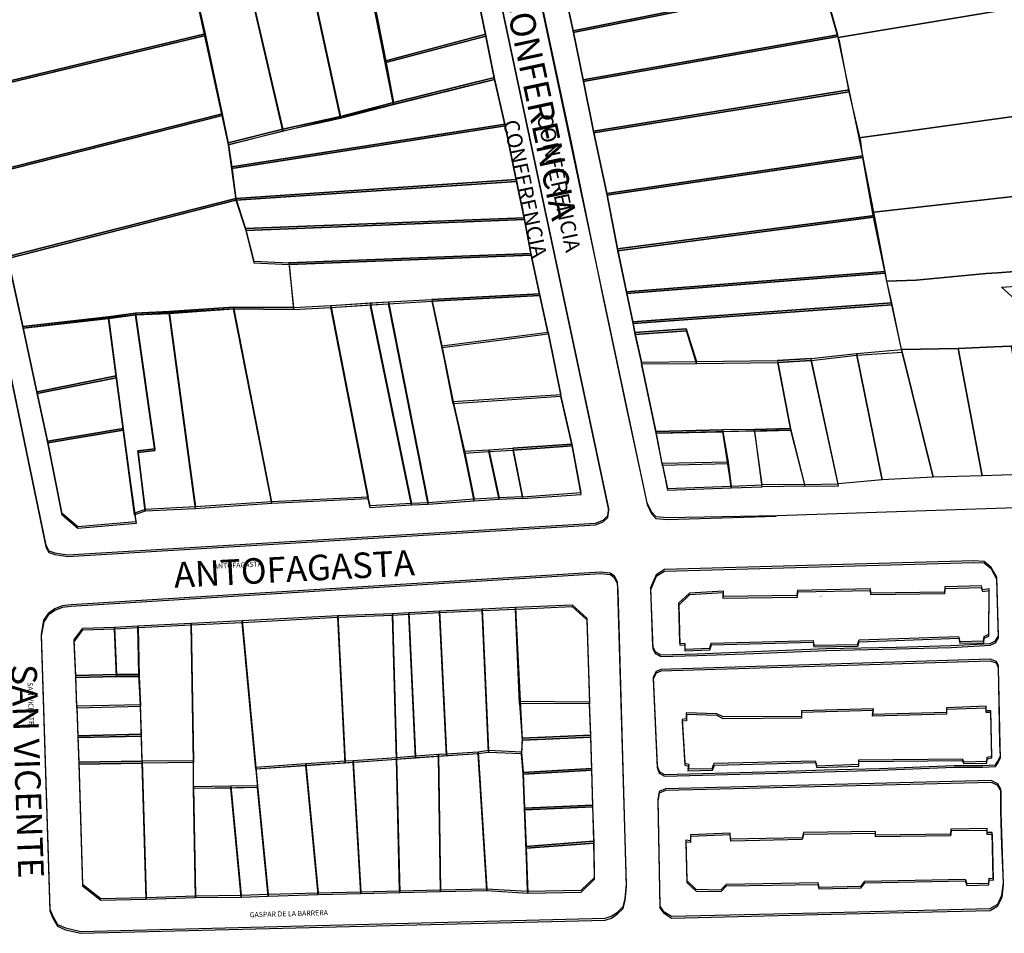
# Model space of a CAD drawing. Units: inches. Extents: x 394044 to 418064, y 6252608 to 6284423.
# Drawn here: x 403817 to 404088, y 6268394 to 6268645 of the extents above; entities that cross this region are included whole.
import ezdxf

# ---------------------------------------------------------------- set-up
doc = ezdxf.new("R2010")
doc.units = ezdxf.units.IN
doc.header["$MEASUREMENT"] = 0
for name, color, linetype in [('NOMBRE_C_GRANDE', 7, 'CONTINUOUS'), ('NOMBRE_CALL_CH', 1, 'CONTINUOUS'), ('NOMBRE_CALL_GR', 1, 'CONTINUOUS'), ('NOMBRE_CALLE', 7, 'CONTINUOUS'), ('NOVIVIENDA_COM', 3, 'CONTINUOUS'), ('PARCELA', 7, 'CONTINUOUS'), ('SOLERA', 7, 'CONTINUOUS'), ('SOLERA_COMPLET', 54, 'CONTINUOUS'), ('VIVIENDA', 7, 'CONTINUOUS')]:
    doc.layers.add(name, color=color, linetype=linetype)
doc.styles.add('AUDIT_D_050910191855-0', font='txt')
doc.styles.add('ROMANS', font='romans.shx')

msp = doc.modelspace()

# ---------------------------------------------------------------- linework, layer by layer
at = {"layer": 'NOVIVIENDA_COM'}
msp.add_lwpolyline([(404114.48, 6268565.93), (404103.68, 6268565.51), (404103.96, 6268563.27), (404096.25, 6268562.85), (404095.55, 6268564.39), (404087.27, 6268571.82), (404091.34, 6268572.1), (404092.18, 6268569.16), (404114.2, 6268570.42), (404114.48, 6268565.93)], dxfattribs=at)
at = {"layer": 'PARCELA', "color": 253}
for points in [[(403909.46, 6268676.01), (403893.9, 6268672.37), (403905.54, 6268618.8), (403920.12, 6268622.59), (403918.02, 6268634.08), (403914.79, 6268650.21), (403912.41, 6268661.85), (403909.46, 6268676.01)], [(403893.9, 6268672.37), (403877.35, 6268668.44), (403889.69, 6268615.29), (403905.54, 6268618.8), (403893.9, 6268672.37)], [(403877.35, 6268668.44), (403863.05, 6268665.08), (403868.37, 6268641.52), (403873, 6268619.5), (403874.68, 6268611.51), (403889.69, 6268615.29), (403877.35, 6268668.44)], [(404109.43, 6268668.16), (404112.94, 6268652.31), (404042.4, 6268640.54), (404042.26, 6268641.24), (404039.18, 6268652.31), (404043.1, 6268653.44), (404109.43, 6268668.16)], [(403804.71, 6268626.23), (403800.5, 6268645.86), (403803.87, 6268651.05), (403863.05, 6268665.08), (403868.37, 6268641.52), (403804.71, 6268626.23)], [(403967.24, 6268652.88), (403969.48, 6268642.36), (404030.2, 6268654.56), (404026.84, 6268666.34), (404016.32, 6268664.09), (403996.12, 6268659.47), (403967.24, 6268652.88)], [(403945.5, 6268641.38), (403942.28, 6268657.08), (403914.79, 6268650.21), (403918.02, 6268634.08), (403945.5, 6268641.38)], [(403969.48, 6268642.36), (403972.29, 6268628.9), (404042.26, 6268641.24), (404039.18, 6268652.31), (404037.91, 6268656.1), (404030.2, 6268654.56), (403969.48, 6268642.36)], [(404112.94, 6268652.31), (404119.11, 6268622.73), (404048.15, 6268612.91), (404045.35, 6268626.09), (404042.4, 6268640.54), (404112.94, 6268652.31)], [(403809.34, 6268603.37), (403804.71, 6268626.23), (403868.37, 6268641.52), (403873, 6268619.5), (403809.34, 6268603.37)], [(403947.89, 6268629.46), (403945.5, 6268641.38), (403918.02, 6268634.08), (403920.12, 6268622.59), (403947.89, 6268629.46)], [(403972.29, 6268628.9), (403975.09, 6268614.73), (404045.35, 6268626.09), (404042.4, 6268640.54), (404042.26, 6268641.24), (403972.29, 6268628.9)], [(403947.89, 6268629.46), (403920.12, 6268622.59), (403905.54, 6268618.8), (403889.69, 6268615.29), (403874.68, 6268611.51), (403875.67, 6268604.92), (403950.83, 6268616.7), (403947.89, 6268629.46)], [(403975.09, 6268614.73), (403978.74, 6268597.62), (404049.13, 6268608), (404048.15, 6268612.91), (404045.35, 6268626.09), (403975.09, 6268614.73)], [(404119.11, 6268622.73), (404124.02, 6268600.57), (404052.22, 6268592.44), (404049.13, 6268608), (404048.15, 6268612.91), (404119.11, 6268622.73)], [(403814.1, 6268580.24), (403809.34, 6268603.37), (403873, 6268619.5), (403874.68, 6268611.51), (403875.67, 6268604.92), (403876.79, 6268596.22), (403814.1, 6268580.24)], [(403950.83, 6268616.7), (403875.67, 6268604.92), (403876.79, 6268596.22), (403953.91, 6268601.41), (403950.83, 6268616.7)], [(403978.74, 6268597.62), (403981.68, 6268582.34), (404052.39, 6268591.58), (404052.22, 6268592.44), (404049.13, 6268608), (403978.74, 6268597.62)], [(403953.91, 6268601.41), (403876.79, 6268596.22), (403879.45, 6268587.95), (403956.16, 6268590.89), (403953.91, 6268601.41)], [(404124.02, 6268600.57), (404128.64, 6268579.11), (404086.15, 6268575.75), (404083.07, 6268575.61), (404063.86, 6268573.79), (404055.72, 6268573.51), (404055.3, 6268576.17), (404052.22, 6268592.44), (404124.02, 6268600.57)], [(403814.1, 6268580.24), (403876.79, 6268596.22), (403879.45, 6268587.95), (403881.7, 6268578.97), (403891.37, 6268578.55), (403892.63, 6268566.21), (403876.09, 6268566.35), (403858.42, 6268565.09), (403849.16, 6268564.67), (403841.73, 6268563.69), (403818.31, 6268561.02), (403814.1, 6268580.24)], [(403956.16, 6268590.89), (403879.45, 6268587.95), (403881.7, 6268578.97), (403891.37, 6268578.55), (403957.98, 6268581.08), (403956.16, 6268590.89)], [(403981.68, 6268582.34), (403984.2, 6268570.56), (404055.3, 6268576.17), (404052.39, 6268591.58), (403981.68, 6268582.34)], [(403960.37, 6268570), (403957.98, 6268581.08), (403891.37, 6268578.55), (403892.63, 6268566.21), (403902.87, 6268566.77), (403918.72, 6268567.76), (403930.64, 6268568.46), (403960.37, 6268570)], [(404128.64, 6268579.11), (404133.13, 6268557.8), (404103.26, 6268556.4), (404098.49, 6268556.12), (404089.94, 6268555.56), (404085.17, 6268555.42), (404075.36, 6268554.99), (404059.79, 6268554.71), (404057.13, 6268567.48), (404055.72, 6268573.51), (404063.86, 6268573.79), (404083.07, 6268575.61), (404086.15, 6268575.75), (404128.64, 6268579.11)], [(403985.89, 6268562.29), (404057.13, 6268567.48), (404055.72, 6268573.51), (404055.3, 6268576.17), (403984.2, 6268570.56), (403985.89, 6268562.29)], [(403925.03, 6268512.36), (403913.67, 6268567.48), (403918.72, 6268567.76), (403929.66, 6268512.5), (403925.03, 6268512.36)], [(403929.66, 6268512.5), (403918.72, 6268567.76), (403930.64, 6268568.46), (403933.44, 6268555.7), (403936.53, 6268540.27), (403939.61, 6268526.67), (403942.28, 6268513.49), (403929.66, 6268512.5)], [(403962.61, 6268559.48), (403960.37, 6268570), (403930.64, 6268568.46), (403933.44, 6268555.7), (403962.61, 6268559.48)], [(403851.83, 6268510.68), (403849.86, 6268526.81), (403854.49, 6268527.37), (403849.16, 6268564.67), (403858.42, 6268565.09), (403865.71, 6268511.38), (403851.83, 6268510.68)], [(403865.71, 6268511.38), (403858.42, 6268565.09), (403876.09, 6268566.35), (403886.6, 6268512.79), (403865.71, 6268511.38)], [(403886.6, 6268512.79), (403876.09, 6268566.35), (403892.63, 6268566.21), (403902.87, 6268566.77), (403913.11, 6268514.05), (403886.6, 6268512.79)], [(403925.03, 6268512.36), (403913.67, 6268511.66), (403913.11, 6268514.05), (403902.87, 6268566.77), (403913.67, 6268567.48), (403925.03, 6268512.36)], [(403985.89, 6268562.29), (403986.45, 6268559.34), (404000.61, 6268560.32), (404003.42, 6268551.35), (404025.71, 6268551.63), (404034.97, 6268552.19), (404047.45, 6268553.59), (404059.79, 6268554.71), (404057.13, 6268567.48), (403985.89, 6268562.29)], [(403822.1, 6268543.07), (403818.31, 6268561.02), (403841.73, 6268563.69), (403843.83, 6268547.42), (403822.1, 6268543.07)], [(403848.88, 6268509.7), (403845.8, 6268532.98), (403843.83, 6268547.42), (403841.73, 6268563.69), (403849.16, 6268564.67), (403854.49, 6268527.37), (403849.86, 6268526.81), (403851.83, 6268510.68), (403848.88, 6268509.7)], [(403966.12, 6268542.23), (403936.53, 6268540.27), (403933.44, 6268555.7), (403962.61, 6268559.48), (403966.12, 6268542.23)], [(403988.27, 6268551.21), (404003.42, 6268551.35), (404000.61, 6268560.32), (403986.45, 6268559.34), (403988.27, 6268551.21)], [(404068.48, 6268519.52), (404054.46, 6268518.82), (404047.45, 6268553.59), (404059.79, 6268554.71), (404068.48, 6268519.52)], [(404081.95, 6268519.94), (404068.48, 6268519.52), (404059.79, 6268554.71), (404075.36, 6268554.99), (404081.95, 6268519.94)], [(404095.55, 6268520.36), (404081.95, 6268519.94), (404075.36, 6268554.99), (404085.17, 6268555.42), (404089.94, 6268555.56), (404094.15, 6268529.47), (404095.55, 6268520.36)], [(403988.27, 6268551.21), (404003.42, 6268551.35), (404025.71, 6268551.63), (404029.22, 6268532.98), (404019.4, 6268532.7), (404010.57, 6268532.56), (403992.34, 6268532.14), (403988.27, 6268551.21)], [(404042.4, 6268517.69), (404034.97, 6268552.19), (404025.71, 6268551.63), (404029.22, 6268532.98), (404033.15, 6268517.55), (404042.4, 6268517.69)], [(404054.46, 6268518.82), (404042.4, 6268517.69), (404034.97, 6268552.19), (404047.45, 6268553.59), (404054.46, 6268518.82)], [(403825.04, 6268529.47), (403822.1, 6268543.07), (403843.83, 6268547.42), (403845.8, 6268532.98), (403825.04, 6268529.47)], [(403966.12, 6268542.23), (403936.53, 6268540.27), (403939.61, 6268526.67), (403946.34, 6268527.09), (403952.93, 6268527.51), (403969.2, 6268528.63), (403966.12, 6268542.23)], [(403849.3, 6268507.32), (403833.32, 6268505.91), (403828.97, 6268509.56), (403825.04, 6268529.47), (403845.8, 6268532.98), (403848.88, 6268509.7), (403849.3, 6268507.32)], [(403992.34, 6268532.14), (404010.57, 6268532.56), (404012.11, 6268523.72), (403994.02, 6268523.3), (403992.34, 6268532.14)], [(404021.51, 6268517.41), (404019.4, 6268532.7), (404010.57, 6268532.56), (404012.11, 6268523.72), (404012.95, 6268517.13), (404021.51, 6268517.41)], [(404021.51, 6268517.41), (404019.4, 6268532.7), (404029.22, 6268532.98), (404033.15, 6268517.55), (404021.51, 6268517.41)], [(403942.28, 6268513.49), (403939.61, 6268526.67), (403946.34, 6268527.09), (403949.15, 6268513.91), (403942.28, 6268513.49)], [(403949.15, 6268513.91), (403946.34, 6268527.09), (403952.93, 6268527.51), (403955.6, 6268514.19), (403949.15, 6268513.91)], [(403969.2, 6268528.63), (403952.93, 6268527.51), (403955.6, 6268514.19), (403971.72, 6268515.31), (403969.2, 6268528.63)], [(404012.95, 6268517.13), (404012.11, 6268523.72), (403994.02, 6268523.3), (403995.42, 6268516.43), (404012.95, 6268517.13)], [(404010.85, 6268488.24), (404001.45, 6268487.68), (403998.51, 6268484.88), (403998.79, 6268473.94), (404000.19, 6268473.8), (404000.19, 6268472.26), (404007.06, 6268472.54), (404007.48, 6268473.94), (404035.53, 6268474.64), (404035.67, 6268473.38), (404047.73, 6268473.52), (404048.15, 6268474.78), (404075.5, 6268475.76), (404075.78, 6268474.36), (404082.37, 6268474.5), (404082.51, 6268475.76), (404083.77, 6268476.33), (404083.91, 6268488.81), (404082.09, 6268488.53), (404081.81, 6268489.65), (404071.71, 6268489.37), (404071.57, 6268487.96), (404051.38, 6268487.68), (404051.24, 6268488.81), (404031.18, 6268488.38), (404031.04, 6268486.98), (404010.71, 6268486.7), (404010.85, 6268488.24)], [(403953.63, 6268483.76), (403954.76, 6268457.81), (403955.46, 6268447.72), (403955.32, 6268443.93), (403946.2, 6268444.35), (403944.52, 6268483.34), (403953.63, 6268483.76)], [(403973.97, 6268457.67), (403954.76, 6268457.81), (403953.63, 6268483.76), (403969.2, 6268484.46), (403973.27, 6268480.81), (403973.97, 6268457.67)], [(403904.83, 6268481.51), (403906.8, 6268441.41), (403896, 6268440.71), (403882.26, 6268439.72), (403878.47, 6268480.11), (403904.83, 6268481.51)], [(403919.84, 6268482.07), (403920.96, 6268442.39), (403909.04, 6268441.55), (403906.8, 6268441.41), (403904.83, 6268481.51), (403919.84, 6268482.07)], [(403924.33, 6268482.35), (403926.15, 6268442.81), (403920.96, 6268442.39), (403919.84, 6268482.07), (403924.33, 6268482.35)], [(403932.74, 6268482.78), (403934.7, 6268443.37), (403932.46, 6268443.23), (403926.15, 6268442.81), (403924.33, 6268482.35), (403932.74, 6268482.78)], [(403944.52, 6268483.34), (403946.2, 6268444.35), (403943.4, 6268443.93), (403934.7, 6268443.37), (403932.74, 6268482.78), (403944.52, 6268483.34)], [(403843.41, 6268478.29), (403843.97, 6268465.25), (403832.76, 6268464.97), (403832.33, 6268474.78), (403834.72, 6268478.01), (403843.41, 6268478.29)], [(403849.86, 6268478.71), (403850.14, 6268465.25), (403843.97, 6268465.25), (403843.41, 6268478.29), (403849.86, 6268478.71)], [(403864.45, 6268479.41), (403865.15, 6268441.55), (403850.99, 6268441.41), (403850.85, 6268448.84), (403850.56, 6268456.97), (403850.14, 6268465.25), (403849.86, 6268478.71), (403864.45, 6268479.41)], [(403878.47, 6268480.11), (403882.26, 6268439.72), (403882.68, 6268434.68), (403875.39, 6268434.54), (403865.15, 6268434.4), (403865.15, 6268441.55), (403864.45, 6268479.41), (403878.47, 6268480.11)], [(403832.76, 6268464.97), (403843.97, 6268465.25), (403850.14, 6268465.25), (403850.56, 6268456.97), (403833.04, 6268456.55), (403832.76, 6268464.97)], [(403833.32, 6268448.42), (403850.85, 6268448.84), (403850.56, 6268456.97), (403833.04, 6268456.55), (403833.32, 6268448.42)], [(403974.39, 6268448.56), (403973.97, 6268457.67), (403954.76, 6268457.81), (403955.46, 6268447.72), (403974.39, 6268448.56)], [(404052.08, 6268455.85), (404032.3, 6268455.29), (404032.3, 6268453.75), (404010.71, 6268453.61), (404009.03, 6268454.45), (404000.61, 6268454.73), (404000.61, 6268453.05), (403999.49, 6268452.91), (404000.19, 6268440.85), (404001.31, 6268440.57), (404001.03, 6268439.3), (404007.76, 6268439.44), (404008.32, 6268440.85), (404036.09, 6268441.55), (404036.51, 6268440.15), (404048.01, 6268440.57), (404048.01, 6268441.83), (404076.48, 6268442.11), (404076.9, 6268441.27), (404083.21, 6268441.41), (404083.35, 6268442.53), (404084.61, 6268442.81), (404084.33, 6268455.29), (404083.07, 6268455.29), (404083.07, 6268456.55), (404072.13, 6268456.13), (404072.13, 6268454.87), (404051.8, 6268454.31), (404052.08, 6268455.85)], [(403833.6, 6268441.13), (403850.99, 6268441.41), (403850.85, 6268448.84), (403833.32, 6268448.42), (403833.6, 6268441.13)], [(403974.67, 6268439.44), (403974.39, 6268448.56), (403955.46, 6268447.72), (403955.32, 6268443.93), (403955.74, 6268438.32), (403974.67, 6268439.44)], [(403933.02, 6268406.07), (403932.46, 6268443.23), (403926.15, 6268442.81), (403920.96, 6268442.39), (403921.8, 6268405.79), (403933.02, 6268406.07)], [(403945.78, 6268406.35), (403943.4, 6268443.93), (403934.7, 6268443.37), (403932.46, 6268443.23), (403933.02, 6268406.07), (403945.78, 6268406.35)], [(403957, 6268405.65), (403956.58, 6268417.99), (403956.16, 6268428.51), (403955.74, 6268438.32), (403955.32, 6268443.93), (403946.2, 6268444.35), (403943.4, 6268443.93), (403945.78, 6268406.35), (403957, 6268405.65)], [(403834.58, 6268407.61), (403839.63, 6268403.69), (403852.11, 6268403.97), (403850.99, 6268441.41), (403833.6, 6268441.13), (403834.58, 6268407.61)], [(403865.71, 6268404.39), (403865.15, 6268434.4), (403865.15, 6268441.55), (403850.99, 6268441.41), (403852.11, 6268403.97), (403865.71, 6268404.39)], [(403899.37, 6268405.23), (403896, 6268440.71), (403882.26, 6268439.72), (403882.68, 6268434.68), (403885.62, 6268404.81), (403899.37, 6268405.23)], [(403911.14, 6268405.51), (403909.04, 6268441.55), (403906.8, 6268441.41), (403896, 6268440.71), (403899.37, 6268405.23), (403911.14, 6268405.51)], [(403921.8, 6268405.79), (403920.96, 6268442.39), (403909.04, 6268441.55), (403911.14, 6268405.51), (403921.8, 6268405.79)], [(403974.95, 6268429.35), (403974.67, 6268439.44), (403955.74, 6268438.32), (403956.16, 6268428.51), (403974.95, 6268429.35)], [(403878.19, 6268404.53), (403875.39, 6268434.54), (403865.15, 6268434.4), (403865.71, 6268404.39), (403878.19, 6268404.53)], [(403885.62, 6268404.81), (403882.68, 6268434.68), (403875.39, 6268434.54), (403878.19, 6268404.53), (403885.62, 6268404.81)], [(403975.23, 6268419.39), (403974.95, 6268429.35), (403956.16, 6268428.51), (403956.58, 6268417.99), (403975.23, 6268419.39)], [(404052.64, 6268422.06), (404032.87, 6268421.78), (404032.44, 6268420.37), (404012.81, 6268419.95), (404012.67, 6268421.63), (404001.73, 6268421.21), (404001.73, 6268419.53), (404000.47, 6268419.67), (404000.75, 6268408.59), (404003.28, 6268406.21), (404010.15, 6268406.07), (404011.69, 6268407.61), (404036.79, 6268408.03), (404037.07, 6268406.77), (404048.71, 6268407.05), (404049.69, 6268408.45), (404077.32, 6268409.01), (404077.74, 6268407.75), (404083.77, 6268407.89), (404083.91, 6268409.29), (404085.03, 6268409.15), (404084.75, 6268421.78), (404083.35, 6268421.78), (404083.35, 6268422.9), (404073.39, 6268422.76), (404073.25, 6268421.35), (404052.64, 6268421.07), (404052.64, 6268422.06)], [(403957, 6268405.65), (403971.72, 6268405.93), (403975.37, 6268409.43), (403975.23, 6268419.39), (403956.58, 6268417.99), (403957, 6268405.65)]]:
    msp.add_lwpolyline(points, dxfattribs=at)
at = {"layer": 'PARCELA', "color": 8}
for points in [[(403909.48, 6268675.52), (403893.91, 6268671.88), (403905.55, 6268618.31), (403920.13, 6268622.1), (403909.48, 6268675.52)], [(403893.91, 6268671.88), (403877.36, 6268667.95), (403889.7, 6268614.8), (403905.55, 6268618.31), (403893.91, 6268671.88)], [(403877.36, 6268667.95), (403863.06, 6268664.59), (403874.7, 6268611.02), (403889.7, 6268614.8), (403877.36, 6268667.95)], [(403967.25, 6268652.39), (403969.5, 6268641.87), (404030.22, 6268654.07), (404026.85, 6268665.85), (403967.25, 6268652.39)], [(403804.72, 6268625.74), (403800.52, 6268645.37), (403803.88, 6268650.56), (403863.06, 6268664.59), (403868.39, 6268641.03), (403804.72, 6268625.74)], [(403945.52, 6268640.89), (403942.29, 6268656.59), (403914.81, 6268649.72), (403918.03, 6268633.6), (403945.52, 6268640.89)], [(403969.5, 6268641.87), (403972.3, 6268628.41), (404042.28, 6268640.75), (404039.19, 6268651.83), (404037.93, 6268655.61), (403969.5, 6268641.87)], [(403809.35, 6268602.88), (403804.72, 6268625.74), (403868.39, 6268641.03), (403873.02, 6268619.01), (403809.35, 6268602.88)], [(403947.9, 6268628.97), (403945.52, 6268640.89), (403918.03, 6268633.6), (403920.13, 6268622.1), (403947.9, 6268628.97)], [(403972.3, 6268628.41), (403975.11, 6268614.24), (404045.36, 6268625.6), (404042.7, 6268639.63), (404042.28, 6268640.75), (403972.3, 6268628.41)], [(403947.9, 6268628.97), (403874.7, 6268611.02), (403875.68, 6268604.43), (403950.85, 6268616.21), (403947.9, 6268628.97)], [(403975.11, 6268614.24), (403978.75, 6268597.14), (404049.15, 6268607.51), (404048.59, 6268611.86), (404045.36, 6268625.6), (403975.11, 6268614.24)], [(403814.12, 6268579.75), (403809.35, 6268602.88), (403873.02, 6268619.01), (403874.7, 6268611.02), (403876.8, 6268595.73), (403814.12, 6268579.75)], [(403950.85, 6268616.21), (403875.68, 6268604.43), (403876.8, 6268595.73), (403953.93, 6268600.92), (403950.85, 6268616.21)], [(403978.75, 6268597.14), (403981.7, 6268581.85), (404052.09, 6268591.11), (404049.15, 6268607.51), (403978.75, 6268597.14)], [(403953.93, 6268600.92), (403876.8, 6268595.73), (403879.47, 6268587.46), (403956.17, 6268590.4), (403953.93, 6268600.92)], [(403814.12, 6268579.75), (403876.8, 6268595.73), (403879.47, 6268587.46), (403881.71, 6268578.48), (403891.39, 6268578.06), (403892.65, 6268565.72), (403876.1, 6268565.86), (403849.18, 6268564.18), (403818.33, 6268560.53), (403814.12, 6268579.75)], [(403956.17, 6268590.4), (403879.47, 6268587.46), (403881.71, 6268578.48), (403891.39, 6268578.06), (403958, 6268580.59), (403956.17, 6268590.4)], [(403981.7, 6268581.85), (403984.22, 6268570.07), (404055.32, 6268575.68), (404052.09, 6268591.11), (403981.7, 6268581.85)], [(403960.38, 6268569.51), (403958, 6268580.59), (403891.39, 6268578.06), (403892.65, 6268565.72), (403902.89, 6268566.28), (403918.73, 6268567.27), (403930.65, 6268567.97), (403960.38, 6268569.51)], [(403985.9, 6268561.8), (404057.14, 6268566.99), (404055.32, 6268575.68), (403984.22, 6268570.07), (403985.9, 6268561.8)], [(403929.67, 6268512.01), (403918.73, 6268567.27), (403930.65, 6268567.97), (403942.29, 6268513), (403929.67, 6268512.01)], [(403962.62, 6268558.99), (403960.38, 6268569.51), (403930.65, 6268567.97), (403933.46, 6268555.21), (403962.62, 6268558.99)], [(403865.72, 6268510.89), (403858.43, 6268564.6), (403876.1, 6268565.86), (403886.62, 6268512.3), (403865.72, 6268510.89)], [(403886.62, 6268512.3), (403876.1, 6268565.86), (403892.65, 6268565.72), (403902.89, 6268566.28), (403913.12, 6268513.56), (403886.62, 6268512.3)], [(403925.04, 6268511.87), (403913.68, 6268511.17), (403913.12, 6268513.56), (403902.89, 6268566.28), (403913.68, 6268566.99), (403925.04, 6268511.87)], [(403925.04, 6268511.87), (403913.68, 6268566.99), (403918.73, 6268567.27), (403929.67, 6268512.01), (403925.04, 6268511.87)], [(403985.9, 6268561.8), (403986.46, 6268558.85), (404000.63, 6268559.83), (404003.43, 6268550.86), (404025.73, 6268551.14), (404034.98, 6268551.7), (404047.46, 6268553.1), (404059.94, 6268553.94), (404057.14, 6268566.99), (403985.9, 6268561.8)], [(403822.11, 6268542.59), (403818.33, 6268560.53), (403841.75, 6268563.2), (403843.85, 6268546.93), (403822.11, 6268542.59)], [(403848.9, 6268509.21), (403841.75, 6268563.2), (403849.18, 6268564.18), (403854.51, 6268526.88), (403849.88, 6268526.32), (403851.84, 6268510.19), (403848.9, 6268509.21)], [(403851.84, 6268510.19), (403849.88, 6268526.32), (403854.51, 6268526.88), (403849.18, 6268564.18), (403858.43, 6268564.6), (403865.72, 6268510.89), (403851.84, 6268510.19)], [(403988.29, 6268550.72), (404003.43, 6268550.86), (404000.63, 6268559.83), (403986.46, 6268558.85), (403988.29, 6268550.72)], [(403966.13, 6268541.74), (403936.54, 6268539.78), (403933.46, 6268555.21), (403962.62, 6268558.99), (403966.13, 6268541.74)], [(404042.42, 6268517.2), (404034.98, 6268551.7), (404025.73, 6268551.14), (404029.23, 6268532.49), (404033.16, 6268517.06), (404042.42, 6268517.2)], [(403988.29, 6268550.72), (404003.43, 6268550.86), (404025.73, 6268551.14), (404029.23, 6268532.49), (403992.35, 6268531.65), (403988.29, 6268550.72)], [(403825.06, 6268528.98), (403822.11, 6268542.59), (403843.85, 6268546.93), (403845.81, 6268532.49), (403825.06, 6268528.98)], [(403966.13, 6268541.74), (403936.54, 6268539.78), (403939.63, 6268526.18), (403946.36, 6268526.6), (403952.95, 6268527.02), (403969.22, 6268528.14), (403966.13, 6268541.74)], [(403849.32, 6268506.83), (403833.33, 6268505.42), (403828.98, 6268509.07), (403825.06, 6268528.98), (403845.81, 6268532.49), (403849.32, 6268506.83)], [(404021.52, 6268516.92), (404019.42, 6268532.21), (404029.23, 6268532.49), (404033.16, 6268517.06), (404021.52, 6268516.92)], [(403992.35, 6268531.65), (404010.58, 6268532.07), (404012.13, 6268523.23), (403994.04, 6268522.81), (403992.35, 6268531.65)], [(404021.52, 6268516.92), (404019.42, 6268532.21), (404010.58, 6268532.07), (404012.97, 6268516.64), (404021.52, 6268516.92)], [(403949.16, 6268513.42), (403946.36, 6268526.6), (403952.95, 6268527.02), (403955.61, 6268513.7), (403949.16, 6268513.42)], [(403969.22, 6268528.14), (403952.95, 6268527.02), (403955.61, 6268513.7), (403971.74, 6268514.82), (403969.22, 6268528.14)], [(403942.29, 6268513), (403939.63, 6268526.18), (403946.36, 6268526.6), (403949.16, 6268513.42), (403942.29, 6268513)], [(404012.97, 6268516.64), (404012.13, 6268523.23), (403994.04, 6268522.81), (403995.44, 6268515.94), (404012.97, 6268516.64)], [(404010.86, 6268487.75), (404001.47, 6268487.19), (403998.52, 6268484.39), (403998.8, 6268473.45), (404000.21, 6268473.31), (404000.21, 6268471.77), (404007.08, 6268472.05), (404007.5, 6268473.45), (404035.54, 6268474.15), (404035.68, 6268472.89), (404047.74, 6268473.03), (404048.17, 6268474.29), (404075.51, 6268475.27), (404075.79, 6268473.87), (404082.38, 6268474.01), (404082.52, 6268475.27), (404083.78, 6268475.84), (404083.92, 6268488.32), (404082.1, 6268488.04), (404081.82, 6268489.16), (404071.72, 6268488.88), (404071.58, 6268487.47), (404051.39, 6268487.19), (404051.25, 6268488.32), (404031.2, 6268487.9), (404031.06, 6268486.49), (404010.72, 6268486.21), (404010.86, 6268487.75)], [(403973.98, 6268457.18), (403954.77, 6268457.32), (403953.65, 6268483.27), (403969.22, 6268483.97), (403973.28, 6268480.32), (403973.98, 6268457.18)], [(403904.85, 6268481.02), (403906.81, 6268440.92), (403882.27, 6268439.23), (403878.49, 6268479.62), (403904.85, 6268481.02)], [(403919.85, 6268481.58), (403920.98, 6268441.9), (403906.81, 6268440.92), (403904.85, 6268481.02), (403919.85, 6268481.58)], [(403924.34, 6268481.87), (403926.16, 6268442.32), (403920.98, 6268441.9), (403919.85, 6268481.58), (403924.34, 6268481.87)], [(403932.76, 6268482.29), (403934.72, 6268442.88), (403926.16, 6268442.32), (403924.34, 6268481.87), (403932.76, 6268482.29)], [(403944.53, 6268482.85), (403946.22, 6268443.86), (403943.41, 6268443.44), (403934.72, 6268442.88), (403932.76, 6268482.29), (403944.53, 6268482.85)], [(403953.65, 6268483.27), (403955.47, 6268447.23), (403955.33, 6268443.44), (403946.22, 6268443.86), (403944.53, 6268482.85), (403953.65, 6268483.27)], [(403864.46, 6268478.92), (403865.16, 6268441.06), (403851, 6268440.92), (403850.58, 6268456.48), (403850.16, 6268464.76), (403849.88, 6268478.22), (403864.46, 6268478.92)], [(403878.49, 6268479.62), (403882.69, 6268434.19), (403865.16, 6268433.91), (403865.16, 6268441.06), (403864.46, 6268478.92), (403878.49, 6268479.62)], [(403843.43, 6268477.8), (403843.99, 6268464.76), (403832.77, 6268464.48), (403832.35, 6268474.29), (403834.73, 6268477.52), (403843.43, 6268477.8)], [(403849.88, 6268478.22), (403850.16, 6268464.76), (403843.99, 6268464.76), (403843.43, 6268477.8), (403849.88, 6268478.22)], [(403832.77, 6268464.48), (403843.99, 6268464.76), (403850.16, 6268464.76), (403850.58, 6268456.48), (403833.05, 6268456.06), (403832.77, 6268464.48)], [(403974.4, 6268448.07), (403973.98, 6268457.18), (403954.77, 6268457.32), (403955.47, 6268447.23), (403974.4, 6268448.07)], [(403833.33, 6268447.93), (403850.86, 6268448.35), (403850.58, 6268456.48), (403833.05, 6268456.06), (403833.33, 6268447.93)], [(404052.09, 6268455.36), (404032.32, 6268454.8), (404032.32, 6268453.26), (404010.72, 6268453.12), (404009.04, 6268453.96), (404000.63, 6268454.24), (404000.63, 6268452.56), (403999.51, 6268452.42), (404000.21, 6268440.36), (404001.33, 6268440.08), (404001.05, 6268438.81), (404007.78, 6268438.95), (404008.34, 6268440.36), (404036.11, 6268441.06), (404036.53, 6268439.66), (404048.03, 6268440.08), (404048.03, 6268441.34), (404076.49, 6268441.62), (404076.91, 6268440.78), (404083.22, 6268440.92), (404083.36, 6268442.04), (404084.63, 6268442.32), (404084.35, 6268454.8), (404083.08, 6268454.8), (404083.08, 6268456.06), (404072.14, 6268455.64), (404072.14, 6268454.38), (404051.81, 6268453.82), (404052.09, 6268455.36)], [(403833.61, 6268440.64), (403851, 6268440.92), (403850.86, 6268448.35), (403833.33, 6268447.93), (403833.61, 6268440.64)], [(403974.68, 6268438.95), (403974.4, 6268448.07), (403955.47, 6268447.23), (403955.33, 6268443.44), (403955.75, 6268437.83), (403974.68, 6268438.95)], [(403945.8, 6268405.86), (403943.41, 6268443.44), (403932.47, 6268442.74), (403933.04, 6268405.58), (403945.8, 6268405.86)], [(403957.02, 6268405.16), (403955.75, 6268437.83), (403955.33, 6268443.44), (403946.22, 6268443.86), (403943.41, 6268443.44), (403945.8, 6268405.86), (403957.02, 6268405.16)], [(403834.59, 6268407.12), (403839.64, 6268403.2), (403852.12, 6268403.48), (403851, 6268440.92), (403833.61, 6268440.64), (403834.59, 6268407.12)], [(403865.72, 6268403.9), (403865.16, 6268433.91), (403865.16, 6268441.06), (403851, 6268440.92), (403852.12, 6268403.48), (403865.72, 6268403.9)], [(403911.16, 6268405.02), (403909.06, 6268441.06), (403896.01, 6268440.22), (403899.38, 6268404.74), (403911.16, 6268405.02)], [(403921.82, 6268405.3), (403920.98, 6268441.9), (403909.06, 6268441.06), (403911.16, 6268405.02), (403921.82, 6268405.3)], [(403933.04, 6268405.58), (403932.47, 6268442.74), (403920.98, 6268441.9), (403921.82, 6268405.3), (403933.04, 6268405.58)], [(403899.38, 6268404.74), (403896.01, 6268440.22), (403882.27, 6268439.23), (403885.64, 6268404.32), (403899.38, 6268404.74)], [(403974.96, 6268428.86), (403974.68, 6268438.95), (403955.75, 6268437.83), (403956.17, 6268428.02), (403974.96, 6268428.86)], [(403878.21, 6268404.04), (403875.4, 6268434.05), (403865.16, 6268433.91), (403865.72, 6268403.9), (403878.21, 6268404.04)], [(403885.64, 6268404.32), (403882.69, 6268434.19), (403875.4, 6268434.05), (403878.21, 6268404.04), (403885.64, 6268404.32)], [(403975.25, 6268418.9), (403974.96, 6268428.86), (403956.17, 6268428.02), (403956.59, 6268417.5), (403975.25, 6268418.9)], [(404052.65, 6268421.57), (404032.88, 6268421.29), (404032.46, 6268419.88), (404012.83, 6268419.46), (404012.69, 6268421.15), (404001.75, 6268420.72), (404001.75, 6268419.04), (404000.49, 6268419.18), (404000.77, 6268408.1), (404003.29, 6268405.72), (404010.16, 6268405.58), (404011.71, 6268407.12), (404036.81, 6268407.54), (404037.09, 6268406.28), (404048.73, 6268406.56), (404049.71, 6268407.96), (404077.33, 6268408.52), (404077.75, 6268407.26), (404083.78, 6268407.4), (404083.92, 6268408.8), (404085.05, 6268408.66), (404084.77, 6268421.29), (404083.36, 6268421.29), (404083.36, 6268422.41), (404073.41, 6268422.27), (404073.27, 6268420.86), (404052.65, 6268420.58), (404052.65, 6268421.57)], [(403957.02, 6268405.16), (403971.74, 6268405.44), (403975.39, 6268408.95), (403975.25, 6268418.9), (403956.59, 6268417.5), (403957.02, 6268405.16)]]:
    msp.add_lwpolyline(points, dxfattribs=at)
at = {"layer": 'SOLERA', "color": 30}
for points in [[(403979.31, 6268510.47), (403941.87, 6268686.88)], [(403793.09, 6268651.97), (403824.5, 6268500.38)], [(403975.67, 6268506.41), (403977.77, 6268507.25), (403979.03, 6268508.51)], [(403979.03, 6268508.51), (403979.31, 6268510.47)], [(403830.53, 6268497.71), (403975.67, 6268506.41)], [(403824.5, 6268500.38), (403825.34, 6268498.83), (403827.02, 6268498.27)], [(403827.02, 6268498.27), (403830.53, 6268497.71)], [(404079.72, 6268496.03), (403994.6, 6268493.64)], [(404082.52, 6268495.89), (404079.72, 6268496.03)], [(404086.03, 6268491.54), (404084.49, 6268494.21), (404082.52, 6268495.89)], [(403977.07, 6268492.94), (403831.51, 6268483.97)], [(403979.73, 6268492.66), (403977.07, 6268492.94)], [(403981.7, 6268490.28), (403980.85, 6268491.82), (403979.73, 6268492.66)], [(403994.6, 6268493.64), (403992.35, 6268492.24), (403990.81, 6268488.6)], [(403981.84, 6268488.18), (403981.7, 6268490.28)], [(404085.61, 6268474.01), (404086.45, 6268475.41), (404086.03, 6268491.54)], [(403984.22, 6268406.98), (403981.84, 6268488.18)], [(403990.81, 6268488.6), (403991.37, 6268472.47)], [(403831.51, 6268483.97), (403828.98, 6268483.69), (403827.02, 6268482.85), (403825.2, 6268481.58), (403823.94, 6268479.76)], [(403823.94, 6268479.76), (403823.23, 6268475.84)], [(403823.23, 6268475.84), (403825.62, 6268400.25)], [(403992.07, 6268471.07), (403993.62, 6268470.23), (404003.57, 6268470.51), (404019.14, 6268471.07), (404039.05, 6268471.91), (404058.4, 6268472.33), (404073.41, 6268472.75), (404084.2, 6268473.31)], [(404084.2, 6268473.31), (404085.61, 6268474.01)], [(403991.37, 6268472.47), (403992.07, 6268471.07)], [(404084.2, 6268468.96), (403993.62, 6268466.16)], [(404085.89, 6268468.4), (404084.2, 6268468.96)], [(404086.45, 6268467.14), (404085.89, 6268468.4)], [(403993.62, 6268466.16), (403992.35, 6268465.6), (403991.51, 6268464.06)], [(404087.01, 6268442.32), (404086.87, 6268445.83), (404086.45, 6268467.14)], [(403991.51, 6268464.06), (403992.63, 6268439.66)], [(404085.61, 6268439.94), (404086.31, 6268440.92), (404087.01, 6268442.32)], [(403992.63, 6268439.66), (403993.19, 6268438.11), (403994.6, 6268437.27)], [(403994.6, 6268437.27), (404005.11, 6268437.55), (404025.73, 6268438.11), (404038.63, 6268438.53), (404053.77, 6268438.95), (404074.25, 6268439.8), (404082.1, 6268439.8), (404085.61, 6268439.94)], [(404084.49, 6268435.59), (403994.88, 6268433.35)], [(404086.31, 6268434.75), (404084.49, 6268435.59)], [(403994.88, 6268433.35), (403993.19, 6268432.64), (403992.77, 6268430.4)], [(404087.15, 6268433.21), (404086.31, 6268434.75)], [(404087.43, 6268404.04), (404087.85, 6268407.54), (404087.15, 6268427.32), (404087.15, 6268433.21)], [(403992.77, 6268430.4), (403993.34, 6268401.09)], [(403983.8, 6268403.2), (403984.22, 6268406.98)], [(403978.33, 6268397.73), (403980.01, 6268398.29), (403981.7, 6268399.41), (403983.24, 6268400.95), (403983.8, 6268403.2)], [(404084.2, 6268400.39), (404086.31, 6268401.65), (404087.43, 6268404.04)], [(403825.62, 6268400.25), (403826.46, 6268398.29), (403827.72, 6268396.04), (403829.97, 6268395.06), (403834.17, 6268394.08)], [(403993.34, 6268401.09), (403994.32, 6268399.69), (403996.56, 6268398.29)], [(403996.56, 6268398.29), (404036.67, 6268399.27), (404084.2, 6268400.39)], [(403834.17, 6268394.08), (403978.33, 6268397.73)]]:
    msp.add_lwpolyline(points, dxfattribs=at)
at = {"layer": 'SOLERA', "color": 62}
for points in [[(403952.39, 6268688.85), (403989.83, 6268512.01)], [(403989.83, 6268512.01), (403991.09, 6268509.49), (403992.21, 6268508.23)], [(403992.21, 6268508.23), (403995.44, 6268507.95)], [(403995.44, 6268507.95), (404025.31, 6268508.79)]]:
    msp.add_lwpolyline(points, dxfattribs=at)
at = {"layer": 'SOLERA_COMPLET', "color": 42}
for points in [[(403979.3, 6268510.96), (403941.86, 6268687.37)], [(403793.07, 6268652.46), (403824.48, 6268500.87)], [(403979.02, 6268509), (403979.3, 6268510.96)], [(403975.65, 6268506.9), (403977.75, 6268507.74), (403979.02, 6268509)], [(403830.51, 6268498.2), (403975.65, 6268506.9)], [(403824.48, 6268500.87), (403825.32, 6268499.32), (403827.01, 6268498.76)], [(403827.01, 6268498.76), (403830.51, 6268498.2)], [(404079.7, 6268496.52), (403994.58, 6268494.13)], [(404082.51, 6268496.38), (404079.7, 6268496.52)], [(404086.01, 6268492.03), (404084.47, 6268494.7), (404082.51, 6268496.38)], [(403977.05, 6268493.43), (403831.49, 6268484.46)], [(403979.72, 6268493.15), (403977.05, 6268493.43)], [(403981.68, 6268490.77), (403980.84, 6268492.31), (403979.72, 6268493.15)], [(403994.58, 6268494.13), (403992.34, 6268492.73), (403990.8, 6268489.09)], [(404085.59, 6268474.5), (404086.43, 6268475.9), (404086.01, 6268492.03)], [(403981.82, 6268488.67), (403981.68, 6268490.77)], [(403990.8, 6268489.09), (403991.36, 6268472.96)], [(403984.2, 6268407.47), (403981.82, 6268488.67)], [(403831.49, 6268484.46), (403828.97, 6268484.18), (403827.01, 6268483.34), (403825.18, 6268482.07), (403823.92, 6268480.25)], [(403823.92, 6268480.25), (403823.22, 6268476.33)], [(403823.22, 6268476.33), (403825.6, 6268400.74)], [(403991.36, 6268472.96), (403992.06, 6268471.56)], [(403992.06, 6268471.56), (403993.6, 6268470.72), (404003.56, 6268471), (404019.12, 6268471.56), (404039.04, 6268472.4), (404058.39, 6268472.82), (404073.39, 6268473.24), (404084.19, 6268473.8)], [(404084.19, 6268473.8), (404085.59, 6268474.5)], [(404084.19, 6268469.45), (403993.6, 6268466.65)], [(404085.87, 6268468.89), (404084.19, 6268469.45)], [(404086.43, 6268467.63), (404085.87, 6268468.89)], [(404086.99, 6268442.81), (404086.85, 6268446.32), (404086.43, 6268467.63)], [(403993.6, 6268466.65), (403992.34, 6268466.09), (403991.5, 6268464.55)], [(403991.5, 6268464.55), (403992.62, 6268440.15)], [(403994.58, 6268437.76), (404005.1, 6268438.04), (404025.71, 6268438.6), (404038.61, 6268439.02), (404053.76, 6268439.44), (404074.23, 6268440.29), (404082.09, 6268440.29), (404085.59, 6268440.43)], [(404085.59, 6268440.43), (404086.29, 6268441.41), (404086.99, 6268442.81)], [(403992.62, 6268440.15), (403993.18, 6268438.6), (403994.58, 6268437.76)], [(404084.47, 6268436.08), (403994.86, 6268433.84)], [(404086.29, 6268435.24), (404084.47, 6268436.08)], [(404087.13, 6268433.69), (404086.29, 6268435.24)], [(403994.86, 6268433.84), (403993.18, 6268433.13), (403992.76, 6268430.89)], [(404087.41, 6268404.53), (404087.84, 6268408.03), (404087.41, 6268418.13), (404087.13, 6268427.81), (404087.13, 6268433.69)], [(403992.76, 6268430.89), (403993.32, 6268401.58)], [(403983.78, 6268403.69), (403984.2, 6268407.47)], [(403978.32, 6268398.22), (403980, 6268398.78), (403981.68, 6268399.9), (403983.22, 6268401.44), (403983.78, 6268403.69)], [(404084.19, 6268400.88), (404086.29, 6268402.14), (404087.41, 6268404.53)], [(403825.6, 6268400.74), (403826.45, 6268398.78), (403827.71, 6268396.53), (403829.95, 6268395.55), (403834.16, 6268394.57)], [(403993.32, 6268401.58), (403994.3, 6268400.18), (403996.55, 6268398.78)], [(403996.55, 6268398.78), (404036.65, 6268399.76), (404084.19, 6268400.88)], [(403834.16, 6268394.57), (403978.32, 6268398.22)]]:
    msp.add_lwpolyline(points, dxfattribs=at)
at = {"layer": 'SOLERA_COMPLET'}
for points in [[(403952.37, 6268689.34), (403968.92, 6268611.65), (403977.89, 6268568.32), (403984.35, 6268537.61), (403987.57, 6268522.74), (403989.81, 6268512.5)], [(403989.81, 6268512.5), (403991.08, 6268509.98), (403992.2, 6268508.72)], [(403995.42, 6268508.44), (404025.57, 6268509), (404137.62, 6268512.79)], [(403992.2, 6268508.72), (403995.42, 6268508.44)]]:
    msp.add_lwpolyline(points, dxfattribs=at)
at = {"layer": 'VIVIENDA', "color": 4}
for points in [[(404010.86, 6268487.75), (404001.47, 6268487.19), (403998.52, 6268484.39), (403998.8, 6268473.45), (404000.21, 6268473.31), (404000.21, 6268471.77), (404007.08, 6268472.05), (404007.5, 6268473.45), (404035.54, 6268474.15), (404035.68, 6268472.89), (404047.74, 6268473.03), (404048.17, 6268474.29), (404075.51, 6268475.27), (404075.79, 6268473.87), (404082.38, 6268474.01), (404082.52, 6268475.27), (404083.78, 6268475.84), (404083.92, 6268488.32), (404082.1, 6268488.04), (404081.82, 6268489.16), (404071.72, 6268488.88), (404071.58, 6268487.47), (404051.39, 6268487.19), (404051.25, 6268488.32), (404031.2, 6268487.9), (404031.06, 6268486.49), (404010.72, 6268486.21), (404010.86, 6268487.75)], [(404052.09, 6268455.36), (404032.32, 6268454.8), (404032.32, 6268453.26), (404010.72, 6268453.12), (404009.04, 6268453.96), (404000.63, 6268454.24), (404000.63, 6268452.56), (403999.51, 6268452.42), (404000.21, 6268440.36), (404001.33, 6268440.08), (404001.05, 6268438.81), (404007.78, 6268438.95), (404008.34, 6268440.36), (404036.11, 6268441.06), (404036.53, 6268439.66), (404048.03, 6268440.08), (404048.03, 6268441.34), (404076.49, 6268441.62), (404076.91, 6268440.78), (404083.22, 6268440.92), (404083.36, 6268442.04), (404084.63, 6268442.32), (404084.35, 6268454.8), (404083.08, 6268454.8), (404083.08, 6268456.06), (404072.14, 6268455.64), (404072.14, 6268454.38), (404051.81, 6268453.82), (404052.09, 6268455.36)], [(404052.65, 6268421.57), (404032.88, 6268421.29), (404032.46, 6268419.88), (404012.83, 6268419.46), (404012.69, 6268421.15), (404001.75, 6268420.72), (404001.75, 6268419.04), (404000.49, 6268419.18), (404000.77, 6268408.1), (404003.29, 6268405.72), (404010.16, 6268405.58), (404011.71, 6268407.12), (404036.81, 6268407.54), (404037.09, 6268406.28), (404048.73, 6268406.56), (404049.71, 6268407.96), (404077.33, 6268408.52), (404077.75, 6268407.26), (404083.78, 6268407.4), (404083.92, 6268408.8), (404085.05, 6268408.66), (404084.77, 6268421.29), (404083.36, 6268421.29), (404083.36, 6268422.41), (404073.41, 6268422.27), (404073.27, 6268420.86), (404052.65, 6268420.58), (404052.65, 6268421.57)]]:
    msp.add_lwpolyline(points, dxfattribs=at)

# ---------------------------------------------------------------- texts
at = {"layer": 'NOMBRE_C_GRANDE', "style": 'AUDIT_D_050910191855-0'}
for s, rotation, p in [('CONFERENCIA', 282.0098, (403950.33, 6268652.71)), ('ANTOFAGASTA', 2.9794, (403859.88, 6268489.12)), ('SAN VICENTE', 271.9831, (403814.98, 6268468))]:
    msp.add_text(s, height=7.0115, rotation=rotation, dxfattribs=at).set_placement(p)
at = {"layer": 'NOMBRE_CALL_CH', "style": 'ROMANS', "oblique": 360}
for s, height, rotation, p in [('CONFERENCIA', 4.2069, 282.0098, (403959.48, 6268618.93)), ('-', 1.4, 3.094, (404037.24, 6268486.28)), ('GASPAR DE LA BARRERA', 1.4023, 1.6043, (403880.6, 6268398.48))]:
    msp.add_text(s, height=height, rotation=rotation, dxfattribs=at).set_placement(p)
at = {"layer": 'NOMBRE_CALL_GR', "style": 'ROMANS', "oblique": 0}
for s, rotation, p in [('ANTOFAGASTA', 2.9794, (403870.74, 6268494.33)), ('SAN VICENTE', 271.9831, (403819.48, 6268463.12))]:
    msp.add_text(s, height=1.4023, rotation=rotation, dxfattribs=at).set_placement(p)
at = {"layer": 'NOMBRE_CALLE', "style": 'AUDIT_D_050910191855-0'}
msp.add_text('CONFERENCIA', height=4.2069, rotation=282.0098, dxfattribs=at).set_placement((403950.24, 6268617.36))

doc.saveas('drawing.dxf')
